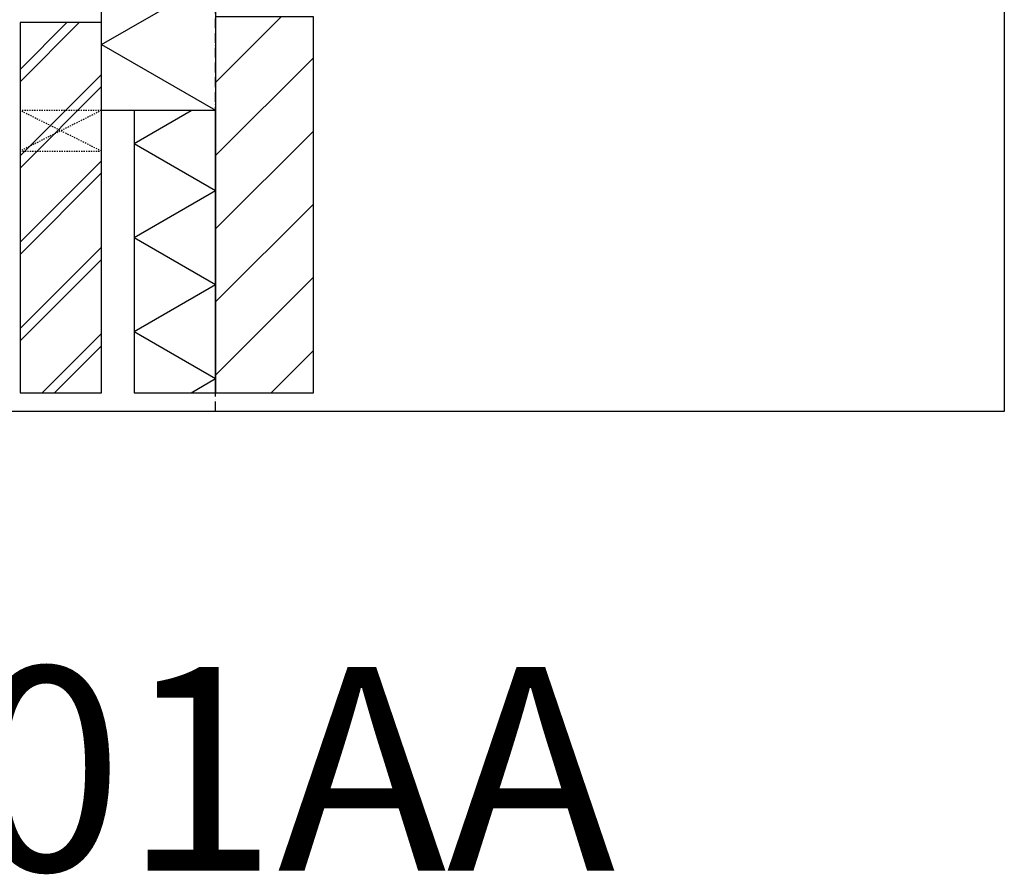
# Model space of a CAD drawing. Units: millimetres. Extents: x -78491 to 716998, y -91010 to 40334.
# Drawn here: x 18382 to 19591, y -18845 to -17796 of the extents above; entities that cross this region are included whole.
import ezdxf

# ---------------------------------------------------------------- set-up
doc = ezdxf.new("R2010")
doc.units = ezdxf.units.MM
doc.linetypes.add('UniHartlijn', pattern=[18, 12, -3, 0, -3])
doc.linetypes.add('UniStreepjeslijn', pattern=[3, 1.5, -1.5])
doc.layers.add('05-Onderlegger', color=21, linetype='Continuous')
doc.layers.add('Invisible', color=7, linetype='Continuous', plot=False)
doc.styles.add('StandaardTekst', font='swissl.ttf')

msp = doc.modelspace()

# ---------------------------------------------------------------- hatches: boundary and pattern name
at = {"layer": '05-Onderlegger'}
h = msp.add_hatch(dxfattribs=at)
h.set_pattern_fill('UNIISO', color=256, scale=1.4, style=0, pattern_type=2)
h.set_pattern_definition([(150, (18622.6, -17907.57), (-70, -121.244), []), (210, (18482.6, -17826.74), (70, -121.244), [])])
h.paths.add_polyline_path([(18622.598, -17907.572), (18482.598, -17907.572), (18482.598, -17672.572), (18622.598, -17532.572)])
h = msp.add_hatch(dxfattribs=at)
h.set_pattern_fill('ANSI31', color=256, scale=20, style=0)
h.set_pattern_definition([(45, (-63840.836, -1015.024), (-44.90128, 44.90128), [])])
h.paths.add_polyline_path([(18622.598, -17792.572), (18622.598, -18254.181), (18742.598, -18254.181), (18742.598, -17792.572)])
h = msp.add_hatch(dxfattribs=at)
h.set_pattern_fill('UNIBAKS', color=256, scale=0.75, style=0, pattern_type=2)
h.set_pattern_definition([(45, (-63840.836, -1015.024), (-53.03301, 53.03301), []), (45, (-63825.836, -1015.024), (-53.03301, 53.03301), [])])
h.paths.add_polyline_path([(18482.598, -18254.181), (18482.598, -17799.717), (18382.598, -17799.717), (18382.598, -18254.181)])
h = msp.add_hatch(dxfattribs=at)
h.set_pattern_fill('UNIISO', color=256, style=0, pattern_type=2)
h.set_pattern_definition([(150, (18622.6, -18121.34), (-50, -86.603), []), (210, (18522.6, -18063.61), (50, -86.603), [])])
h.paths.add_polyline_path([(18622.598, -18254.181), (18622.598, -17907.572), (18552.598, -17907.572), (18522.598, -17907.572), (18522.598, -18254.181)])

# ---------------------------------------------------------------- linework, layer by layer
at = {"layer": '05-Onderlegger', "linetype": 'UniHartlijn'}
msp.add_lwpolyline([(18622.598, -18277.1), (18622.598, -16860.035)], dxfattribs=at)
at = {"layer": '05-Onderlegger'}
for points in [[(18622.598, -17907.572), (18482.598, -17907.572), (18482.598, -17672.572), (18622.598, -17532.572)], [(18622.598, -17792.572), (18622.598, -18254.181), (18742.598, -18254.181), (18742.598, -17792.572)], [(18482.598, -18254.181), (18482.598, -17799.717), (18382.598, -17799.717), (18382.598, -18254.181)], [(18622.598, -18254.181), (18622.598, -17907.572), (18552.598, -17907.572), (18522.598, -17907.572), (18522.598, -18254.181)]]:
    msp.add_lwpolyline(points, close=True, dxfattribs=at)
at = {"layer": '05-Onderlegger', "linetype": 'UniStreepjeslijn'}
msp.add_lwpolyline([(18482.598, -17907.572), (18382.598, -17907.572), (18382.598, -17957.572), (18482.598, -17957.572), (18482.598, -17907.572), (18382.598, -17957.572), (18482.598, -17957.572), (18382.598, -17907.572)], dxfattribs=at)
at = {"layer": 'Invisible'}
msp.add_lwpolyline([(17490.52, -16792.1), (19590.52, -16792.1), (19590.52, -18277.1), (17490.52, -18277.1)], close=True, dxfattribs=at)

# ---------------------------------------------------------------- texts
at = {"layer": 'Invisible', "style": 'StandaardTekst'}
msp.add_text('01AA', height=250, dxfattribs=at).set_placement((18320.028, -18841.028))

doc.saveas('drawing.dxf')
